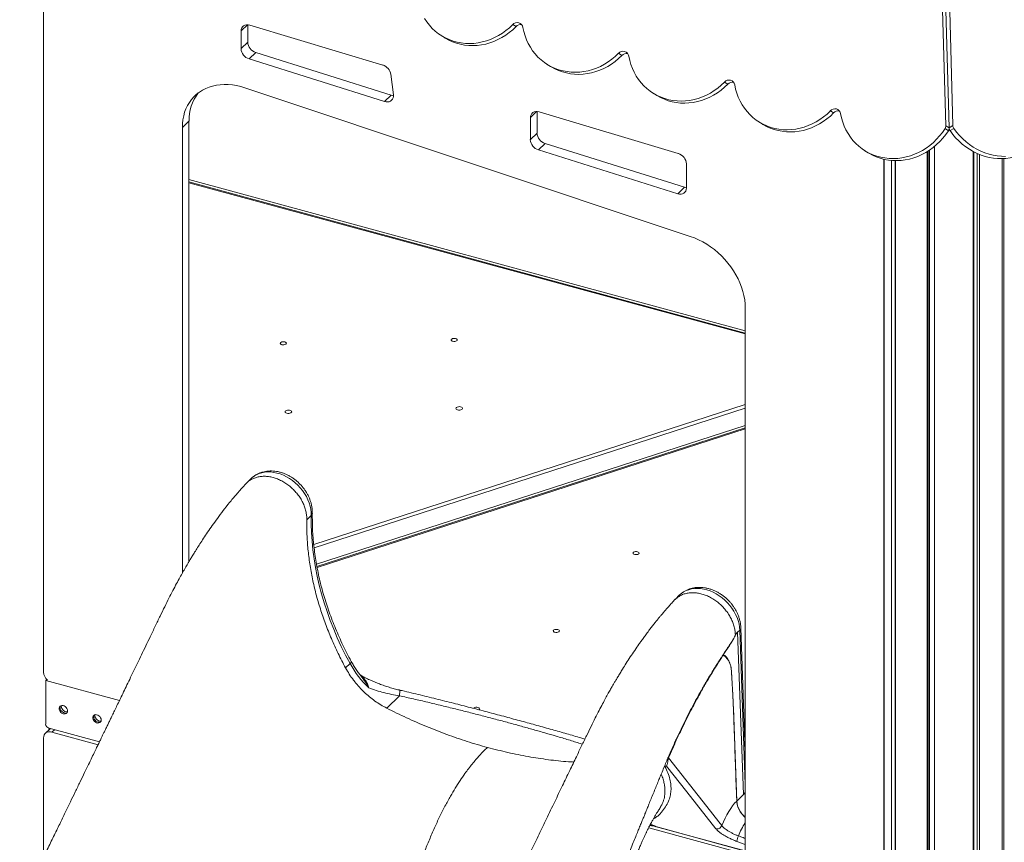
# Model space of a CAD drawing. Units: millimetres. Extents: x -18627 to 21592, y -6304 to 6511.
# Drawn here: x 5058 to 6094, y -3326 to -2460 of the extents above; entities that cross this region are included whole.
import ezdxf

# ---------------------------------------------------------------- set-up
doc = ezdxf.new("R2010")
doc.units = ezdxf.units.MM

msp = doc.modelspace()

# ---------------------------------------------------------------- linework, layer by layer
at = {"color": 7, "linetype": 'Continuous', "lineweight": 15}
for p, q in [((6032.9, -2571.7), (5996.1, -1250.3)), ((6036.4, -2573.9), (5999.6, -1252.5)), ((6003.6, -1250.2), (6040.4, -2571.5)), ((5083.4, -2365.9), (5083.4, -3147.2)), ((5298.3, -2465.4), (5298.3, -2483.6)), ((5440.3, -2507.7), (5300.4, -2465.7)), ((5577.1, -2465.1), (5580.6, -2467.3)), ((5291.3, -2471.8), (5291.3, -2490.4)), ((5291.3, -2490.4), (5298.3, -2483.6)), ((5501.9, -2476.7), (5505.4, -2478.9)), ((5299.7, -2501.3), (5306.7, -2494.5)), ((5306.7, -2494.5), (5449.3, -2539.3)), ((5688.5, -2495.4), (5692, -2497.6)), ((5299.7, -2501.3), (5442.3, -2546.2)), ((5613.4, -2507), (5616.9, -2509.2)), ((5451.5, -2539.1), (5448.8, -2517.5)), ((5800, -2525.7), (5803.5, -2527.9)), ((5295.2, -2531.6), (5764, -2688.1)), ((5724.8, -2537.3), (5728.3, -2539.5)), ((5442.3, -2546.2), (5449.3, -2539.3)), ((5602.7, -2556.6), (5602.7, -2579.4)), ((5751.4, -2601), (5604.8, -2557)), ((5911.4, -2556), (5914.9, -2558.2)), ((5229.4, -2573.6), (5236.4, -2566.8)), ((5236.4, -3030.6), (5236.4, -2566.8)), ((5595.7, -2563.1), (5595.7, -2586.3)), ((5836.2, -2567.6), (5839.7, -2569.8)), ((5229.4, -3042.7), (5229.4, -2573.6)), ((5595.7, -2586.3), (5602.7, -2579.4)), ((6032.1, -2574.7), (6035.6, -2576.9)), ((6032.9, -2571.7), (6036.4, -2573.9)), ((6040.4, -2571.5), (6036.4, -2573.9)), ((6041.4, -2574.5), (6037.4, -2576.8)), ((5604.1, -2597.1), (5611.1, -2590.3)), ((5611.1, -2590.3), (5757.8, -2636.4)), ((5604.1, -2597.1), (5750.8, -2643.3)), ((5947.7, -2597.9), (5951.2, -2600.1)), ((6013.4, -2598.8), (6013.4, -4892.6)), ((6014.4, -2598.2), (6014.4, -4890.3)), ((6015.7, -2597.4), (6015.7, -4886.2)), ((6021.2, -2593.2), (6021.2, -4893.5)), ((6061.8, -2598.8), (6061.8, -4889.9)), ((6062.4, -2599.1), (6062.4, -4882.1)), ((6066.1, -2601), (6066.1, -4885.8)), ((5967.8, -3387.5), (5967.8, -2607)), ((5967.9, -2607), (5967.9, -4861.2)), ((5975.6, -2608.2), (5975.6, -4876.8)), ((5979.5, -2608.4), (5979.5, -4875.6)), ((5979.9, -2608.4), (5979.9, -4880.3)), ((6068.5, -2602), (6068.5, -4887.7)), ((6092.3, -2606.2), (6092.3, -4870.5)), ((6094.1, -2606.1), (6094.1, -4866.4)), ((5760, -2637.2), (5760, -2611.9)), ((5821.9, -2787.4), (5236.4, -2628.3)), ((5821.9, -2789.9), (5236.4, -2630.7)), ((5750.8, -2643.3), (5757.8, -2636.4)), ((5821.9, -2763.8), (5821.9, -3355)), ((5821.9, -2868.9), (5368.1, -3016)), ((5821.9, -2887.1), (5370.6, -3033.4)), ((5821.9, -2889.6), (5371, -3035.7)), ((5301.8, -2943.1), (5297.1, -2947.7)), ((5365.1, -2982), (5360.4, -2986.6)), ((5752.8, -3065.7), (5748.1, -3070.3)), ((5813.8, -3105), (5811.5, -3107.3)), ((5811.5, -3107.3), (5813.8, -3105)), ((5819.9, -3275.8), (5813.8, -3105)), ((5813.8, -3105), (5813.8, -3105)), ((5821.9, -3230.4), (5817.3, -3100.3)), ((5405.9, -3137.9), (5401.2, -3142.5)), ((5086.7, -3154.7), (5085.6, -3155.7)), ((5085.6, -3155.7), (5085.6, -3201.6)), ((5163.2, -3176.8), (5085.6, -3155.7)), ((5457.8, -3171.8), (5444.5, -3184.8)), ((5101.9, -3182.6), (5101.9, -3182.2)), ((5809.4, -3184.5), (5812.9, -3282.7)), ((5137.2, -3192.3), (5137.3, -3191.8)), ((5090.5, -3206.3), (5085.2, -3211.5)), ((5088.9, -3205.9), (5088.9, -3207.9)), ((5142.2, -3220.4), (5089.1, -3206)), ((5140.8, -3223.3), (5092.2, -3210.1)), ((5083.3, -3216.2), (5083.3, -3341.8)), ((5739, -3245.8), (5737.3, -3246.2)), ((5819.9, -3275.8), (5812.9, -3282.7)), ((5812.9, -3282.7), (5812.9, -3282.7)), ((5821.9, -3338.4), (5720.2, -3310.7)), ((5727.6, -3309.6), (5821.9, -3335.3)), ((5797.1, -3308.5), (5797.1, -3308.5))]:
    msp.add_line(p, q, dxfattribs=at)
at = {"color": 8, "linetype": 'Continuous', "lineweight": 15}
for p, q in [((5291.3, -2471.8), (5297.9, -2465.3)), ((5595.7, -2563.1), (5602.3, -2556.6)), ((5821.9, -2790.9), (5236.4, -2631.8)), ((5367.7, -3012.4), (5821.9, -2865.2)), ((5821.9, -2890.8), (5371.2, -3036.8)), ((5816.1, -3102.8), (5813.8, -3105)), ((5821.9, -3265.2), (5816.1, -3102.8)), ((5092.2, -3210.1), (5094.8, -3207.5)), ((5737.3, -3246.2), (5736.8, -3245.9)), ((5737.3, -3246.2), (5736.8, -3246)), ((5821.9, -3273.8), (5819.9, -3275.8)), ((5821.9, -3335), (5727.1, -3309.3)), ((5812.9, -3325.1), (5821.9, -3328.5))]:
    msp.add_line(p, q, dxfattribs=at)
at = {"color": 7, "linetype": 'Continuous', "lineweight": 15, "flags": 128}
for points in [[(5300.4, -2465.7), (5298.6, -2465.4), (5296.9, -2465.4), (5295.3, -2465.7), (5293.9, -2466.4), (5292.8, -2467.4), (5292, -2468.7), (5291.4, -2470.2), (5291.3, -2471.8)], [(5484.2, -2458.7), (5486.7, -2462.4), (5489.4, -2465.9), (5492.3, -2469.1), (5495.5, -2472), (5498.9, -2474.7), (5502.5, -2477.1), (5506.3, -2479.2), (5510.3, -2481), (5514.4, -2482.5), (5518.6, -2483.7), (5522.9, -2484.5), (5527.3, -2484.9), (5531.8, -2485.1), (5536.2, -2484.9), (5540.7, -2484.3), (5545.1, -2483.4), (5549.5, -2482.2), (5553.9, -2480.7), (5558.1, -2478.8), (5562.2, -2476.6), (5566.2, -2474.2), (5570, -2471.4), (5573.6, -2468.4), (5577.1, -2465.1)], [(5505.4, -2478.9), (5506.1, -2479.3), (5509.9, -2481.4), (5513.8, -2483.2), (5517.9, -2484.7), (5522.1, -2485.9), (5526.5, -2486.7), (5530.8, -2487.1), (5535.3, -2487.3), (5539.8, -2487.1), (5544.2, -2486.5), (5548.7, -2485.6), (5553.1, -2484.4), (5557.4, -2482.9), (5561.6, -2481), (5565.7, -2478.8), (5569.7, -2476.4), (5573.5, -2473.6), (5577.2, -2470.6), (5580.6, -2467.3)], [(5587.9, -2468.1), (5588.8, -2472.5), (5590.1, -2476.9), (5591.6, -2481.1), (5593.5, -2485.1), (5595.7, -2489), (5598.1, -2492.7), (5600.8, -2496.1), (5603.7, -2499.4), (5606.9, -2502.3), (5610.4, -2505), (5614, -2507.4), (5617.8, -2509.5), (5621.7, -2511.3), (5625.8, -2512.8), (5630.1, -2513.9), (5634.4, -2514.7), (5638.8, -2515.2), (5643.2, -2515.4), (5647.7, -2515.2), (5652.1, -2514.6), (5656.6, -2513.7), (5661, -2512.5), (5665.3, -2511), (5669.5, -2509.1), (5673.6, -2506.9), (5677.6, -2504.5), (5681.4, -2501.7), (5685.1, -2498.7), (5688.5, -2495.4)], [(5616.9, -2509.2), (5617.5, -2509.6), (5621.3, -2511.7), (5625.3, -2513.5), (5629.4, -2515), (5633.6, -2516.1), (5637.9, -2517), (5642.3, -2517.4), (5646.7, -2517.6), (5651.2, -2517.4), (5655.7, -2516.8), (5660.1, -2515.9), (5664.5, -2514.7), (5668.8, -2513.2), (5673.1, -2511.3), (5677.2, -2509.1), (5681.1, -2506.7), (5685, -2503.9), (5688.6, -2500.9), (5692, -2497.6)], [(5699.3, -2498.4), (5700.3, -2502.8), (5701.5, -2507.2), (5703.1, -2511.4), (5704.9, -2515.4), (5707.1, -2519.3), (5709.5, -2523), (5712.2, -2526.4), (5715.2, -2529.6), (5718.4, -2532.6), (5721.8, -2535.3), (5725.4, -2537.7), (5729.2, -2539.8), (5733.2, -2541.6), (5737.3, -2543.1), (5741.5, -2544.2), (5745.8, -2545), (5750.2, -2545.5), (5754.6, -2545.6), (5759.1, -2545.4), (5763.6, -2544.9), (5768, -2544), (5772.4, -2542.8), (5776.7, -2541.2), (5781, -2539.4), (5785.1, -2537.2), (5789.1, -2534.7), (5792.9, -2532), (5796.5, -2529), (5800, -2525.7)], [(5229.4, -2573.6), (5229.5, -2569.4), (5230, -2565.3), (5230.8, -2561.3), (5231.8, -2557.5), (5233.2, -2553.8), (5234.9, -2550.3), (5236.9, -2547), (5239.1, -2544), (5241.6, -2541.1), (5244.3, -2538.5), (5247.3, -2536.2), (5250.5, -2534.2), (5254, -2532.4), (5257.6, -2531), (5261.3, -2529.8), (5265.3, -2528.9), (5269.3, -2528.4), (5273.5, -2528.1), (5277.7, -2528.2), (5282.1, -2528.6), (5286.4, -2529.3), (5290.8, -2530.3), (5295.2, -2531.6)], [(5728.3, -2539.5), (5728.9, -2539.9), (5732.7, -2542), (5736.7, -2543.8), (5740.8, -2545.3), (5745, -2546.4), (5749.3, -2547.2), (5753.7, -2547.7), (5758.2, -2547.8), (5762.6, -2547.6), (5767.1, -2547.1), (5771.5, -2546.2), (5775.9, -2545), (5780.3, -2543.4), (5784.5, -2541.6), (5788.6, -2539.4), (5792.6, -2536.9), (5796.4, -2534.2), (5800, -2531.2), (5803.5, -2527.9)], [(5810.8, -2528.7), (5811.7, -2533.1), (5813, -2537.5), (5814.5, -2541.7), (5816.4, -2545.7), (5818.5, -2549.6), (5821, -2553.3), (5823.7, -2556.7), (5826.6, -2559.9), (5829.8, -2562.9), (5833.2, -2565.6), (5836.8, -2568), (5840.6, -2570.1), (5844.6, -2571.9), (5848.7, -2573.4), (5852.9, -2574.5), (5857.3, -2575.3), (5861.6, -2575.8), (5866.1, -2575.9), (5870.5, -2575.7), (5875, -2575.2), (5879.5, -2574.3), (5883.8, -2573.1), (5888.2, -2571.5), (5892.4, -2569.7), (5896.5, -2567.5), (5900.5, -2565), (5904.3, -2562.3), (5908, -2559.3), (5911.4, -2556)], [(5442.3, -2546.2), (5444, -2546.6), (5445.7, -2546.6), (5447.2, -2546.3), (5448.6, -2545.7), (5449.7, -2544.8), (5450.6, -2543.7), (5451.2, -2542.3), (5451.5, -2540.7), (5451.5, -2539.1)], [(5449.3, -2539.3), (5451, -2539.7), (5451.5, -2539.8)], [(5604.8, -2557), (5603, -2556.7), (5601.3, -2556.7), (5599.8, -2557), (5598.4, -2557.7), (5597.2, -2558.7), (5596.4, -2560), (5595.9, -2561.5), (5595.7, -2563.1)], [(5839.7, -2569.8), (5840.4, -2570.2), (5844.2, -2572.3), (5848.1, -2574.1), (5852.2, -2575.6), (5856.5, -2576.7), (5860.8, -2577.5), (5865.2, -2578), (5869.6, -2578.1), (5874.1, -2577.9), (5878.5, -2577.4), (5883, -2576.5), (5887.4, -2575.3), (5891.7, -2573.7), (5895.9, -2571.9), (5900, -2569.7), (5904, -2567.2), (5907.8, -2564.5), (5911.5, -2561.5), (5914.9, -2558.2)], [(5922.2, -2558.9), (5923.1, -2563.4), (5924.4, -2567.8), (5926, -2572), (5927.8, -2576.1), (5930, -2579.9), (5932.5, -2583.6), (5935.2, -2587.1), (5938.1, -2590.3), (5941.4, -2593.3), (5944.8, -2596), (5948.4, -2598.4), (5952.3, -2600.5), (5956.2, -2602.3), (5960.4, -2603.7), (5964.6, -2604.8), (5968.9, -2605.6), (5973.4, -2606.1), (5977.8, -2606.2), (5982.3, -2606), (5986.8, -2605.4), (5991.2, -2604.5), (5995.6, -2603.2), (6000, -2601.7), (6004.2, -2599.8), (6008.3, -2597.6), (6012.3, -2595.1), (6016.1, -2592.3), (6019.8, -2589.2), (6023.2, -2585.9), (6026.4, -2582.4), (6029.4, -2578.6), (6032.1, -2574.7)], [(5951.2, -2600.1), (5952, -2600.6), (5955.8, -2602.7), (5959.8, -2604.5), (5963.9, -2605.9), (5968.1, -2607.1), (5972.5, -2607.8), (5976.9, -2608.3), (5981.3, -2608.4), (5985.8, -2608.2), (5990.3, -2607.6), (5994.7, -2606.7), (5999.2, -2605.4), (6003.5, -2603.9), (6007.7, -2602), (6011.8, -2599.8), (6015.8, -2597.3), (6019.6, -2594.5), (6023.3, -2591.4), (6026.7, -2588.1), (6029.9, -2584.6), (6032.9, -2580.8), (6035.6, -2576.9)], [(6037.4, -2576.8), (6040.3, -2580.7), (6043.3, -2584.3), (6046.7, -2587.7), (6050.2, -2590.9), (6053.9, -2593.8), (6057.7, -2596.4), (6061.7, -2598.8), (6065.9, -2600.8), (6070.1, -2602.6), (6074.4, -2604), (6078.7, -2605.1), (6083.1, -2605.8), (6087.5, -2606.2), (6091.9, -2606.3), (6096.2, -2606), (6100.5, -2605.3), (6104.6, -2604.4), (6108.7, -2603.1), (6112.6, -2601.5), (6116.4, -2599.5), (6117, -2599.2)], [(6041.4, -2574.5), (6044.3, -2578.3), (6047.4, -2582), (6050.7, -2585.4), (6054.2, -2588.5), (6057.9, -2591.5), (6061.7, -2594.1), (6065.7, -2596.4), (6069.9, -2598.5), (6074.1, -2600.2), (6078.4, -2601.6), (6082.7, -2602.7), (6087.1, -2603.4), (6091.5, -2603.8), (6095.9, -2603.9)], [(5750.8, -2643.3), (5752.6, -2643.7), (5754.3, -2643.7), (5755.9, -2643.3), (5757.3, -2642.7), (5758.4, -2641.7), (5759.3, -2640.4), (5759.8, -2638.9), (5760, -2637.2)], [(5757.8, -2636.4), (5759.6, -2636.8), (5760, -2636.9)], [(5764, -2688.1), (5768.4, -2689.8), (5772.8, -2691.7), (5777.1, -2693.9), (5781.3, -2696.4), (5785.4, -2699.1), (5789.4, -2702.1), (5793.2, -2705.3), (5796.9, -2708.7), (5800.4, -2712.4), (5803.6, -2716.2), (5806.7, -2720.2), (5809.5, -2724.3), (5812, -2728.5), (5814.3, -2732.8), (5816.3, -2737.2), (5818, -2741.6), (5819.4, -2746.1), (5820.5, -2750.5), (5821.3, -2755), (5821.8, -2759.4), (5821.9, -2763.8)], [(5512.3, -2797.3), (5512.6, -2797.8), (5513.2, -2798.3), (5514, -2798.6), (5515.1, -2798.8), (5516.2, -2798.8), (5517.2, -2798.6), (5518.1, -2798.2), (5518.6, -2797.7), (5518.7, -2797.1), (5518.5, -2796.6), (5517.9, -2796.1), (5517, -2795.7), (5516, -2795.6), (5514.9, -2795.6), (5513.8, -2795.8), (5513, -2796.2), (5512.5, -2796.7), (5512.3, -2797.3)], [(5332.5, -2800.8), (5332.7, -2801.3), (5333.3, -2801.8), (5334.2, -2802.2), (5335.2, -2802.3), (5336.3, -2802.3), (5337.4, -2802.1), (5338.2, -2801.7), (5338.7, -2801.2), (5338.9, -2800.7), (5338.6, -2800.1), (5338, -2799.6), (5337.2, -2799.3), (5336.1, -2799.1), (5335, -2799.1), (5334, -2799.3), (5333.1, -2799.7), (5332.6, -2800.2), (5332.5, -2800.8)], [(5517.4, -2869.3), (5517.6, -2869.9), (5518.2, -2870.4), (5519.1, -2870.8), (5520.1, -2871), (5521.3, -2871), (5522.4, -2870.9), (5523.3, -2870.5), (5524, -2870), (5524.3, -2869.5), (5524.3, -2868.9), (5523.9, -2868.3), (5523.1, -2867.9), (5522.2, -2867.6), (5521, -2867.4), (5519.9, -2867.5), (5518.8, -2867.8), (5518, -2868.2), (5517.5, -2868.7), (5517.4, -2869.3)], [(5337.5, -2872.8), (5337.7, -2873.4), (5338.3, -2873.9), (5339.2, -2874.3), (5340.3, -2874.5), (5341.4, -2874.6), (5342.5, -2874.4), (5343.5, -2874), (5344.1, -2873.6), (5344.5, -2873), (5344.4, -2872.4), (5344, -2871.8), (5343.3, -2871.4), (5342.3, -2871.1), (5341.2, -2871), (5340, -2871), (5339, -2871.3), (5338.2, -2871.7), (5337.6, -2872.2), (5337.5, -2872.8)], [(5405.9, -3137.9), (5401.2, -3129), (5396.7, -3119.9), (5392.5, -3110.8), (5388.7, -3101.6), (5385.1, -3092.4), (5381.7, -3083.1), (5378.7, -3073.9), (5376, -3064.6), (5373.5, -3055.3), (5371.4, -3046), (5369.6, -3036.7), (5368.1, -3027.5), (5366.8, -3018.3), (5365.9, -3009.1), (5365.3, -3000), (5365.1, -2991), (5365.1, -2982)], [(5705.5, -3023), (5706.5, -3023.2), (5707.6, -3023.2), (5708.7, -3023), (5709.5, -3022.6), (5710, -3022.1), (5710.2, -3021.5), (5709.9, -3020.9), (5709.3, -3020.5), (5708.5, -3020.1), (5707.4, -3019.9), (5706.3, -3020), (5705.3, -3020.2), (5704.4, -3020.6), (5703.9, -3021.1), (5703.8, -3021.6), (5704, -3022.2), (5704.6, -3022.7), (5705.5, -3023)], [(5621.5, -3105), (5622.5, -3105.2), (5623.6, -3105.2), (5624.7, -3104.9), (5625.5, -3104.6), (5626, -3104.1), (5626.2, -3103.5), (5625.9, -3102.9), (5625.3, -3102.4), (5624.5, -3102.1), (5623.4, -3101.9), (5622.3, -3101.9), (5621.3, -3102.2), (5620.4, -3102.5), (5619.9, -3103.1), (5619.8, -3103.6), (5620, -3104.2), (5620.6, -3104.7), (5621.5, -3105)], [(5108.6, -3187.7), (5108.4, -3186.5), (5107.9, -3185.3), (5107.2, -3184.2), (5106.2, -3183.2), (5105.1, -3182.5), (5103.9, -3182.1), (5102.7, -3182), (5101.6, -3182.3), (5100.7, -3182.8), (5100.1, -3183.7), (5099.8, -3184.7), (5099.8, -3185.9), (5100.1, -3187.1), (5100.7, -3188.2), (5101.6, -3189.3), (5102.7, -3190.1), (5103.9, -3190.7), (5105.1, -3190.9), (5106.2, -3190.8), (5107.2, -3190.4), (5107.9, -3189.7), (5108.4, -3188.8), (5108.6, -3187.7)], [(5100.7, -3184.4), (5100.8, -3183.2), (5101.2, -3182.5)], [(5108.1, -3189.5), (5107.7, -3189.8), (5106.6, -3190), (5105.4, -3189.9), (5104.2, -3189.5), (5103.1, -3188.8), (5102.1, -3187.9), (5101.3, -3186.8), (5100.8, -3185.6), (5100.7, -3184.4)], [(5144, -3197.3), (5143.8, -3196.1), (5143.3, -3194.9), (5142.6, -3193.8), (5141.6, -3192.8), (5140.4, -3192.1), (5139.2, -3191.7), (5138.1, -3191.6), (5137, -3191.9), (5136.1, -3192.4), (5135.5, -3193.3), (5135.2, -3194.3), (5135.2, -3195.5), (5135.5, -3196.7), (5136.1, -3197.9), (5137, -3198.9), (5138.1, -3199.7), (5139.2, -3200.3), (5140.4, -3200.5), (5141.6, -3200.4), (5142.6, -3200), (5143.3, -3199.3), (5143.8, -3198.4), (5144, -3197.3)], [(5541.5, -3186.6), (5542, -3186.1), (5542.2, -3185.5), (5541.9, -3184.9), (5541.3, -3184.4), (5540.5, -3184.1), (5539.4, -3183.9), (5538.3, -3183.9), (5537.3, -3184.2), (5536.4, -3184.5), (5535.9, -3185), (5535.9, -3185.1)], [(5136.1, -3194), (5136.2, -3192.9), (5136.6, -3192.1)], [(5143.5, -3199.2), (5143, -3199.4), (5142, -3199.6), (5140.8, -3199.5), (5139.6, -3199.1), (5138.4, -3198.4), (5137.5, -3197.5), (5136.7, -3196.4), (5136.2, -3195.2), (5136.1, -3194)], [(5092.2, -3210.1), (5090.5, -3209.8), (5088.8, -3209.8), (5087.3, -3210.2), (5085.9, -3210.9), (5084.8, -3211.9), (5084, -3213.1), (5083.5, -3214.6), (5083.3, -3216.2)], [(5797.1, -3308.5), (5794, -3304.5), (5781.3, -3288.4), (5741.1, -3237.3)], [(5739, -3245.8), (5760.4, -3273), (5790.9, -3311.8)], [(5812.9, -3282.7), (5810.7, -3285), (5808.6, -3287.6), (5806.5, -3290.5), (5804.5, -3293.6), (5802.5, -3297.1), (5800.7, -3300.7), (5798.8, -3304.5), (5797.1, -3308.5)]]:
    msp.add_lwpolyline(points, dxfattribs=at)
at = {"color": 8, "linetype": 'Continuous', "lineweight": 15, "flags": 128}
for points in [[(5365.1, -2982), (5365, -2978.8), (5364.6, -2975.4), (5363.9, -2972.1), (5362.8, -2968.7), (5361.5, -2965.4), (5359.9, -2962.1), (5358, -2958.9), (5355.9, -2955.8), (5353.5, -2952.9), (5350.9, -2950.1), (5348.1, -2947.5), (5345.2, -2945.2), (5342.1, -2943), (5338.9, -2941.2), (5335.7, -2939.6), (5332.3, -2938.3), (5329, -2937.3), (5325.7, -2936.6), (5322.4, -2936.2), (5319.1, -2936.2), (5316, -2936.4), (5312.9, -2937), (5310.1, -2937.9), (5307.4, -2939.1), (5304.9, -2940.6), (5302.6, -2942.4), (5301.8, -2943.1)], [(5816.1, -3102.8), (5815.8, -3099.5), (5815.3, -3096.1), (5814.4, -3092.7), (5813.2, -3089.4), (5811.7, -3086.1), (5809.9, -3082.8), (5807.9, -3079.7), (5805.6, -3076.7), (5803.1, -3073.8), (5800.4, -3071.2), (5797.5, -3068.7), (5794.5, -3066.5), (5791.4, -3064.5), (5788.1, -3062.8), (5784.8, -3061.4), (5781.5, -3060.3), (5778.1, -3059.4), (5774.8, -3058.9), (5771.5, -3058.7), (5768.3, -3058.9), (5765.3, -3059.3), (5762.3, -3060.1), (5759.6, -3061.1), (5757, -3062.5), (5754.6, -3064.2), (5752.8, -3065.7)], [(5405.9, -3137.9), (5406.6, -3137.1), (5407.1, -3136.4), (5407.2, -3135.8), (5407.1, -3135.6)], [(5458.3, -3165.8), (5458.4, -3165.9), (5458.5, -3166.4), (5458.4, -3167.3), (5458.3, -3168.5), (5458.1, -3170), (5457.8, -3171.8)]]:
    msp.add_lwpolyline(points, dxfattribs=at)
at = {"color": 7, "linetype": 'Continuous', "lineweight": 15}
for centre, radius, start, end in [((5581.8, -2469.2), 6.21, 10.1153, 139.4757), ((5585.5, -2471.9), 6.72, 79.6359, 136.9833), ((5310.4, -2482.9), 12.2, 183.3994, 252.3866), ((5303.4, -2489.7), 12.2, 183.3994, 252.3866), ((5693.2, -2499.5), 6.21, 10.1153, 139.4757), ((5696.9, -2502.2), 6.72, 79.6359, 136.9833), ((5436.6, -2519.5), 12.4, 9.1804, 72.64), ((5804.7, -2529.7), 6.21, 10.1153, 139.4757), ((5808.4, -2532.5), 6.72, 79.6359, 136.9833), ((5283.2, -2565.7), 46.8, 142.3873, 181.2864), ((5916.1, -2560), 6.21, 10.1153, 139.4757), ((5919.8, -2562.8), 6.72, 79.6359, 136.9833), ((5614.8, -2578.7), 12.2, 183.3994, 252.3866), ((6027.6, -2571.8), 5.34, 327.2581, 1.2685), ((6031.1, -2574), 5.34, 327.2581, 1.2685), ((6041.9, -2573.7), 5.52, 181.9246, 214.8889), ((6045.9, -2571.3), 5.52, 181.9246, 214.8889), ((5607.8, -2585.5), 12.2, 183.3994, 252.3866), ((5747.9, -2612.6), 12.1, 3.3986, 73.0588), ((5496.7, -3088.4), 103.4, 208.6262, 226.6626), ((5095, -3146.6), 11.6, 182.5095, 228.6906), ((5799.4, -3136), 8.31, 329.1518, 329.9165), ((5802.8, -3139.7), 5.89, 316.1005, 316.7119), ((5108.3, -3182.4), 6.48, 182.3998, 270.5816), ((5805.5, -3180.5), 5.56, 314.1248, 314.3049), ((5090.4, -3201.3), 4.86, 183.3916, 254.3338), ((5143.7, -3192), 6.48, 182.3998, 270.5816), ((5741.7, -3236.6), 0.943, 170.2634, 222.9909), ((5809, -3278.7), 5.58, 314.0333, 314.3618), ((5835.4, -3328.7), 22.8, 155.6252, 170.8014)]:
    msp.add_arc(centre, radius, start, end, dxfattribs=at)
at = {"color": 8, "linetype": 'Continuous', "lineweight": 15}
for centre, radius, start, end in [((5362.9, -2979.5), 3.36, 310.8849, 357.0636), ((5814, -3100.3), 3.26, 310.1888, 359.472), ((5736.9, -3249.6), 4.29, 60.8935, 87.6036), ((5836.5, -3280.8), 23.7, 184.5654, 231.9859), ((5872.8, -3341.4), 62.2, 144.8859, 159.2014), ((5727.9, -3308.7), 0.97, 213.5346, 253.1998)]:
    msp.add_arc(centre, radius, start, end, dxfattribs=at)
at = {"color": 7, "linetype": 'Continuous', "lineweight": 15}
for points, knots in [([(5360.4, -2986.6), (5360.4, -2985.1), (5360.3, -2982.1), (5359.5, -2977.5), (5358.1, -2972.8), (5356.2, -2968.2), (5353.7, -2963.8), (5350.7, -2959.6), (5347.3, -2955.6), (5343.5, -2952), (5339.4, -2948.8), (5335.1, -2946.1), (5330.6, -2943.9), (5326, -2942.2), (5321.4, -2941.1), (5316.8, -2940.6), (5312.4, -2940.8), (5308.2, -2941.5), (5304.3, -2942.8), (5300.8, -2944.7), (5298, -2946.7), (5296.7, -2948.2), (5296.2, -2948.8)], [0, 0, 0, 0, 0.051109, 0.102218, 0.153326, 0.204435, 0.255544, 0.306653, 0.357761, 0.40887, 0.459979, 0.511088, 0.562196, 0.613305, 0.664414, 0.715523, 0.766632, 0.81774, 0.868849, 0.919958, 0.971067, 1, 1, 1, 1]), ([(5366.2, -2979.7), (5366.2, -2979), (5366.2, -2977.3), (5366, -2974.5), (5365.5, -2971.2), (5364.6, -2967.9), (5363.5, -2964.7), (5362.1, -2961.5), (5360.4, -2958.4), (5358.5, -2955.4), (5356.4, -2952.5), (5354.1, -2949.8), (5351.5, -2947.3), (5348.8, -2944.9), (5346, -2942.8), (5342.9, -2940.8), (5339.8, -2939.2), (5336.6, -2937.8), (5333.3, -2936.6), (5330, -2935.8), (5326.7, -2935.3), (5323.4, -2935), (5320.1, -2935.1), (5316.9, -2935.5), (5313.9, -2936.2), (5310.9, -2937.2), (5308.2, -2938.4), (5305.6, -2940), (5303.5, -2941.5), (5302.3, -2942.7), (5301.9, -2943.1)], [0, 0, 0, 0, 0.021867, 0.058181, 0.094647, 0.131337, 0.168192, 0.205164, 0.242212, 0.279308, 0.316433, 0.353583, 0.39076, 0.427971, 0.46522, 0.502513, 0.539851, 0.577226, 0.614614, 0.651977, 0.689263, 0.726407, 0.763334, 0.799973, 0.836265, 0.872177, 0.907706, 0.942882, 0.977765, 1, 1, 1, 1]), ([(5296.1, -2948.7), (5293.4, -2951.7), (5288.3, -2957.4), (5280.9, -2966.1), (5274.1, -2974.6), (5267.9, -2982.8), (5262.3, -2990.5), (5257.3, -2997.7), (5252.9, -3004.2), (5249, -3010.2), (5245.5, -3015.6), (5242.5, -3020.3), (5240, -3024.5), (5237.8, -3028.1), (5236, -3031.2), (5234.5, -3033.8), (5233, -3036.3), (5231.5, -3038.9), (5229.4, -3042.6), (5226.7, -3047.5), (5223.2, -3053.9), (5219.3, -3061.2), (5215.1, -3069.3), (5210.7, -3078.2), (5205.9, -3088.1), (5200.8, -3098.7), (5195.8, -3109.2), (5190.9, -3119.3), (5186.5, -3128.5), (5182.2, -3137.4), (5178, -3146), (5174.1, -3154.3), (5170.3, -3162.2), (5166.8, -3169.4), (5163.6, -3176), (5160.7, -3182), (5158.1, -3187.4), (5155.9, -3192), (5153.9, -3196), (5152.2, -3199.7), (5150.4, -3203.4), (5148.6, -3207), (5147, -3210.4), (5145.6, -3213.2), (5144.5, -3215.5), (5143.3, -3218), (5141.8, -3221.2), (5139.7, -3225.4), (5137.1, -3230.7), (5134.1, -3237.1), (5130.5, -3244.6), (5126.3, -3253.1), (5121.7, -3262.7), (5116.7, -3272.9), (5111.5, -3283.7), (5106, -3295), (5100.2, -3307.1), (5093.8, -3320.1), (5087.2, -3333.9), (5080.1, -3348.4), (5072.7, -3363.7), (5065.4, -3378.8), (5060.5, -3388.9), (5058.2, -3393.5)], [0, 0, 0, 0, 0.028583, 0.055242, 0.079985, 0.102804, 0.123693, 0.142324, 0.159081, 0.17396, 0.186956, 0.198762, 0.208515, 0.216943, 0.224182, 0.23023, 0.235461, 0.241426, 0.248296, 0.260918, 0.2754, 0.291487, 0.309181, 0.328486, 0.349405, 0.371932, 0.396068, 0.416161, 0.436154, 0.455008, 0.472723, 0.490923, 0.507737, 0.523163, 0.5372, 0.549847, 0.561103, 0.571646, 0.579178, 0.586954, 0.594974, 0.603082, 0.610223, 0.616196, 0.621, 0.625275, 0.632069, 0.641123, 0.65244, 0.666019, 0.681864, 0.699975, 0.720354, 0.743003, 0.765227, 0.789277, 0.815155, 0.842862, 0.872402, 0.9032, 0.935769, 0.970112, 1, 1, 1, 1]), ([(5407.1, -3135.6), (5406.3, -3134.1), (5404, -3129.9), (5400.4, -3122.7), (5396.3, -3114.1), (5392.5, -3105.5), (5388.9, -3096.8), (5385.5, -3088.1), (5382.4, -3079.3), (5379.6, -3070.6), (5377, -3061.8), (5374.7, -3053.1), (5372.7, -3044.3), (5371, -3035.6), (5369.5, -3026.9), (5368.3, -3018.2), (5367.3, -3009.6), (5366.6, -3001), (5366.3, -2992.5), (5366.2, -2985.4), (5366.2, -2981.2), (5366.2, -2979.7)], [0, 0, 0, 0, 0.028936, 0.084315, 0.139694, 0.19507, 0.250446, 0.305822, 0.361196, 0.416572, 0.471949, 0.527327, 0.58271, 0.638097, 0.69349, 0.74889, 0.804301, 0.859723, 0.915159, 0.970611, 1, 1, 1, 1]), ([(5747.2, -3071.3), (5747.3, -3071.2), (5748.3, -3070), (5750.5, -3068.2), (5753.8, -3066.1), (5757.6, -3064.5), (5761.7, -3063.6), (5766, -3063.2), (5770.5, -3063.4), (5775.1, -3064.3), (5779.8, -3065.7), (5784.3, -3067.7), (5788.7, -3070.2), (5792.9, -3073.2), (5796.8, -3076.6), (5800.4, -3080.5), (5803.5, -3084.6), (5806.2, -3089), (5808.4, -3093.5), (5810, -3098.1), (5811.1, -3102.8), (5811.3, -3105.8), (5811.5, -3107.3)], [0, 0, 0, 0, 0.007027, 0.059289, 0.111551, 0.163812, 0.216074, 0.268336, 0.320598, 0.372859, 0.425121, 0.477383, 0.529645, 0.581906, 0.634168, 0.68643, 0.738691, 0.790953, 0.843215, 0.895477, 0.947738, 1, 1, 1, 1]), ([(5817.3, -3100.3), (5817.2, -3099.7), (5817.2, -3097.9), (5816.8, -3095.1), (5816, -3091.8), (5815, -3088.6), (5813.7, -3085.3), (5812.2, -3082.2), (5810.4, -3079.2), (5808.3, -3076.2), (5806.1, -3073.4), (5803.6, -3070.8), (5801, -3068.4), (5798.2, -3066.2), (5795.2, -3064.2), (5792.1, -3062.4), (5788.9, -3060.9), (5785.7, -3059.6), (5782.4, -3058.7), (5779, -3058), (5775.7, -3057.7), (5772.4, -3057.6), (5769.2, -3057.9), (5766.1, -3058.5), (5763.1, -3059.3), (5760.3, -3060.5), (5757.6, -3061.9), (5755.2, -3063.6), (5753.6, -3064.9), (5752.9, -3065.7), (5752.9, -3065.7)], [0, 0, 0, 0, 0.022236, 0.0595, 0.096898, 0.134488, 0.172217, 0.210038, 0.247917, 0.285833, 0.323774, 0.361741, 0.399741, 0.437777, 0.475856, 0.513982, 0.552151, 0.590344, 0.628528, 0.666657, 0.704669, 0.742489, 0.780042, 0.817262, 0.854103, 0.890551, 0.926623, 0.962367, 0.99786, 1, 1, 1, 1]), ([(5747.2, -3071.3), (5746, -3072.6), (5743.8, -3075), (5740.8, -3078.3), (5738.3, -3081.2), (5736.3, -3083.5), (5734.8, -3085.3), (5733.6, -3086.7), (5732.6, -3087.9), (5731.5, -3089.2), (5730.3, -3090.6), (5728.7, -3092.7), (5726.6, -3095.3), (5724, -3098.6), (5721, -3102.4), (5718, -3106.4), (5715.1, -3110.4), (5712.4, -3114.1), (5709.3, -3118.5), (5705.4, -3124.1), (5701, -3130.8), (5696.7, -3137.3), (5693.1, -3143.1), (5690.2, -3147.9), (5687.8, -3151.8), (5685.8, -3155.2), (5683.9, -3158.3), (5682.1, -3161.4), (5680, -3165), (5677.6, -3169.4), (5674.8, -3174.5), (5671.5, -3180.6), (5667.8, -3187.5), (5663.8, -3195.4), (5659.4, -3204.3), (5654.7, -3214.1), (5649.5, -3224.8), (5643.6, -3237), (5636.9, -3251), (5629.3, -3266.8), (5621.2, -3283.7), (5612.9, -3300.8), (5604.7, -3317.9), (5596.5, -3335), (5587.8, -3353), (5578.8, -3371.7), (5569.3, -3391.3), (5558.9, -3413.1), (5547.3, -3437), (5534.6, -3463.4), (5521.9, -3489.9), (5513.3, -3507.6), (5509.2, -3516.2)], [0, 0, 0, 0, 0.012562, 0.023348, 0.032365, 0.039611, 0.04501, 0.048709, 0.052022, 0.05583, 0.060133, 0.06493, 0.073467, 0.083225, 0.093129, 0.105278, 0.116148, 0.125739, 0.134527, 0.151215, 0.168825, 0.185199, 0.200028, 0.210552, 0.219841, 0.227895, 0.234711, 0.241485, 0.249815, 0.259822, 0.271508, 0.284872, 0.30037, 0.317647, 0.336703, 0.357542, 0.380155, 0.404542, 0.435564, 0.469052, 0.505008, 0.543433, 0.577974, 0.614295, 0.652396, 0.69228, 0.733947, 0.777398, 0.830901, 0.886887, 0.945358, 1, 1, 1, 1]), ([(5811.5, -3107.3), (5811.5, -3107.4), (5811.4, -3107.7), (5811.3, -3108.4), (5811, -3108.9), (5810.8, -3109.3), (5810.8, -3109.4)], [0, 0, 0, 0, 0.148275, 0.350728, 0.911428, 1, 1, 1, 1]), ([(5810.8, -3109.4), (5810.8, -3109.5), (5810.5, -3110.1), (5810.1, -3110.8), (5809.7, -3111.6), (5809.3, -3112.2), (5808.9, -3113), (5808.5, -3113.7), (5808, -3114.6), (5807.6, -3115.2), (5807.3, -3115.7), (5807.2, -3115.8), (5807.2, -3115.9), (5807.2, -3115.9), (5807.2, -3115.9), (5807.2, -3115.9), (5807.2, -3115.9), (5807.2, -3115.9), (5807.2, -3115.9), (5807.1, -3116), (5806.9, -3116.3), (5806.1, -3117.6), (5803.2, -3121.9), (5800.6, -3125.8), (5798.6, -3128.8)], [0, 0, 0, 0, 0.014974, 0.074918, 0.098795, 0.127515, 0.161639, 0.200827, 0.242372, 0.281723, 0.301398, 0.306317, 0.306932, 0.307239, 0.307277, 0.307287, 0.307325, 0.307479, 0.308094, 0.310553, 0.320391, 0.359741, 0.517146, 1, 1, 1, 1]), ([(5798.4, -3129.5), (5796.5, -3132.5), (5792.7, -3138.3), (5787, -3147.6), (5781.2, -3157.2), (5774.4, -3169.1), (5766.5, -3183.5), (5757.8, -3200.7), (5749.2, -3218.6), (5743.8, -3231), (5741.1, -3237.3)], [0, 0, 0, 0, 0.093341, 0.186735, 0.283929, 0.38123, 0.534874, 0.688515, 0.844258, 1, 1, 1, 1]), ([(5798.6, -3128.8), (5798.5, -3128.9), (5798.4, -3129), (5798.3, -3129.2), (5798.3, -3129.3), (5798.3, -3129.4), (5798.3, -3129.4), (5798.3, -3129.5), (5798.3, -3129.5), (5798.3, -3129.5), (5798.4, -3129.5), (5798.4, -3129.5)], [0, 0, 0, 0, 0.330698, 0.496093, 0.568292, 0.641288, 0.678829, 0.7165, 0.762739, 0.841454, 1, 1, 1, 1]), ([(5806.5, -3140.3), (5806.3, -3139.8), (5806, -3138.7), (5805.2, -3136.8), (5804.1, -3134.7), (5802.6, -3132.5), (5801.1, -3130.7), (5799.7, -3129.7), (5798.8, -3129.4), (5798.4, -3129.5), (5798.4, -3129.5)], [0, 0, 0, 0, 0.093911, 0.187817, 0.375771, 0.563684, 0.751621, 0.904615, 0.987131, 1, 1, 1, 1]), ([(5798.6, -3128.8), (5798.6, -3128.8), (5798.9, -3128.7), (5799.8, -3129), (5801.3, -3130.1), (5802.8, -3132.1), (5804.2, -3134.5), (5805.5, -3137.1), (5806.2, -3139.2), (5806.5, -3140.2)], [0, 0, 0, 0, 0.002554, 0.078643, 0.261282, 0.445478, 0.629612, 0.814845, 1, 1, 1, 1]), ([(5418.1, -3151.8), (5417.3, -3150.9), (5415.6, -3148.8), (5413, -3145.1), (5410.2, -3141), (5408.4, -3137.8), (5407.4, -3136), (5407.1, -3135.6)], [0, 0, 0, 0, 0.17415, 0.425769, 0.677312, 0.928771, 1, 1, 1, 1]), ([(5410.9, -3157.1), (5410.4, -3156.5), (5408.4, -3153.9), (5405, -3149.1), (5402.5, -3144.7), (5401.2, -3142.5)], [0, 0, 0, 0, 0.1281282, 0.5640641, 1, 1, 1, 1]), ([(5458.3, -3165.9), (5458.1, -3165.8), (5456.1, -3165.4), (5452.4, -3164.4), (5447.2, -3162.9), (5442, -3161.2), (5436.8, -3159.3), (5431.7, -3157.3), (5426.7, -3155.1), (5421.8, -3152.8), (5418.4, -3151), (5416.7, -3150), (5416.5, -3149.9)], [0, 0, 0, 0, 0.01296, 0.129878, 0.248263, 0.368061, 0.489175, 0.611467, 0.734763, 0.858941, 0.981957, 1, 1, 1, 1]), ([(5806.5, -3140.2), (5806.7, -3140.7), (5807, -3141.8), (5807.1, -3143.1), (5807.1, -3143.7)], [0, 0, 0, 0, 0.493626, 1, 1, 1, 1]), ([(5807.1, -3143.8), (5807.1, -3143.5), (5807, -3142.8), (5806.9, -3141.9), (5806.7, -3141.1), (5806.6, -3140.6), (5806.5, -3140.3)], [0, 0, 0, 0, 0.245649, 0.491293, 0.744751, 1, 1, 1, 1]), ([(5807.1, -3143.7), (5807.3, -3146), (5807.8, -3153.9), (5808.6, -3167.3), (5809.1, -3178.8), (5809.4, -3184.5)], [0, 0, 0, 0, 0.166675, 0.583268, 1, 1, 1, 1]), ([(5809.4, -3184.5), (5809.3, -3183.8), (5809.3, -3182.3), (5809.2, -3179.5), (5809, -3175.9), (5808.8, -3171.6), (5808.5, -3166), (5807.9, -3156.7), (5807.4, -3148.8), (5807.1, -3143.8)], [0, 0, 0, 0, 0.052053, 0.104107, 0.208215, 0.312322, 0.416429, 0.624644, 1, 1, 1, 1]), ([(5457.8, -3171.8), (5455, -3171.3), (5449.5, -3170.4), (5441.4, -3168.5), (5433.4, -3166.3), (5428.2, -3164.5), (5425.7, -3163.6)], [0, 0, 0, 0, 0.246775, 0.493577, 0.746782, 1, 1, 1, 1]), ([(5653.1, -3217.4), (5651.7, -3217), (5647.9, -3215.9), (5641.5, -3214), (5634, -3211.8), (5626.3, -3209.6), (5618.5, -3207.4), (5610.6, -3205.2), (5602.6, -3203), (5594.5, -3200.7), (5586.4, -3198.5), (5578.1, -3196.3), (5569.7, -3194), (5561.2, -3191.7), (5552.5, -3189.4), (5543.7, -3187.1), (5534.9, -3184.8), (5525.9, -3182.5), (5516.9, -3180.2), (5507.8, -3177.9), (5498.6, -3175.6), (5489.2, -3173.3), (5479.8, -3170.9), (5470.3, -3168.7), (5463.1, -3166.9), (5459.1, -3166), (5458.3, -3165.8)], [0, 0, 0, 0, 0.026565, 0.071513, 0.116199, 0.16061, 0.204731, 0.248551, 0.292059, 0.335245, 0.378104, 0.420719, 0.463031, 0.505974, 0.549195, 0.592563, 0.635926, 0.679106, 0.72214, 0.765838, 0.809713, 0.853838, 0.898286, 0.943129, 0.988354, 1, 1, 1, 1]), ([(5812.9, -3282.7), (5812.7, -3276.9), (5811.6, -3248.1), (5810.5, -3215.4), (5809.5, -3188.4), (5809.4, -3184.5)], [0, 0, 0, 0, 0.176044, 0.880878, 1, 1, 1, 1]), ([(5740.8, -3236.5), (5743.5, -3230.3), (5746.2, -3223.9), (5749.1, -3217.8), (5749.2, -3217.7)], [0, 0, 0, 0, 0.975801, 1, 1, 1, 1]), ([(5550.6, -3226.2), (5549.2, -3227.5), (5546.4, -3230.2), (5541, -3235.8), (5534.5, -3243.5), (5527.6, -3252.5), (5521.7, -3261.1), (5516.6, -3269), (5511.3, -3278), (5505.8, -3288), (5500.1, -3299.2), (5494.7, -3311), (5489.4, -3323.3), (5484.2, -3335.9), (5470.7, -3368.7), (5448.6, -3421.7), (5419.8, -3491.3), (5401, -3536.6), (5392.5, -3557.2)], [0, 0, 0, 0, 0.0221795, 0.0443739, 0.0854426, 0.1265113, 0.1546828, 0.1828772, 0.2110486, 0.2451314, 0.2792549, 0.3133377, 0.3483513, 0.3833867, 0.4184236, 0.6215855, 0.8274886, 1, 1, 1, 1]), ([(5550.6, -3226.2), (5557.7, -3228), (5572, -3231.7), (5593.4, -3236), (5614.7, -3239.2), (5630.7, -3241.1), (5639.5, -3241.5), (5641.4, -3241.6)], [0, 0, 0, 0, 0.23417, 0.4683401, 0.7025101, 0.9366801, 1, 1, 1, 1]), ([(5610.3, -3557.3), (5612.8, -3551), (5618.3, -3537.4), (5626.6, -3516.9), (5635.1, -3496.1), (5643.1, -3476.4), (5650.6, -3457.7), (5657.8, -3440), (5664.3, -3423.9), (5670.3, -3409.1), (5675.8, -3395.7), (5680.9, -3383.2), (5685.6, -3371.6), (5690, -3360.9), (5694, -3351), (5697.6, -3342), (5700.9, -3333.9), (5703.9, -3326.7), (5706.5, -3320.3), (5708.7, -3314.8), (5710.4, -3310.6), (5711.7, -3307.4), (5712.6, -3305.2), (5713.4, -3303.4), (5714.1, -3301.6), (5715.1, -3299.2), (5716.5, -3295.8), (5718.1, -3291.7), (5720.1, -3286.9), (5722.2, -3281.6), (5724.6, -3275.9), (5727, -3269.9), (5729.3, -3264.2), (5731.5, -3258.9), (5733.8, -3253.3), (5736.2, -3247.5), (5738.2, -3242.7), (5739.3, -3240), (5739.7, -3239.2)], [0, 0, 0, 0, 0.059421, 0.12822, 0.193655, 0.255736, 0.314471, 0.369871, 0.421944, 0.466761, 0.508794, 0.54805, 0.584532, 0.618246, 0.649195, 0.677384, 0.702815, 0.725492, 0.745421, 0.762606, 0.777049, 0.785231, 0.79217, 0.797867, 0.80251, 0.809513, 0.820149, 0.834415, 0.848627, 0.865216, 0.884126, 0.903145, 0.921117, 0.938043, 0.953923, 0.974051, 0.992195, 1, 1, 1, 1]), ([(5741.1, -3237.3), (5741, -3237.4), (5740.9, -3237.6), (5740.8, -3238), (5740.6, -3238.9), (5740.4, -3240), (5740.1, -3242), (5739.7, -3244.2), (5739.2, -3245.3), (5739, -3245.8)], [0, 0, 0, 0, 0.021047, 0.057249, 0.078149, 0.201405, 0.339544, 0.675006, 1, 1, 1, 1]), ([(5821.9, -3299.9), (5821.2, -3299.3), (5819.6, -3297.9), (5817.5, -3295.4), (5815.6, -3292.6), (5814.2, -3289.6), (5813.2, -3286.3), (5813, -3284), (5812.9, -3282.7)], [0, 0, 0, 0, 0.144463, 0.304383, 0.468926, 0.629097, 0.793914, 1, 1, 1, 1]), ([(5644.4, -3482.2), (5644.6, -3481.9), (5645.6, -3479.5), (5647.4, -3475.4), (5649.7, -3470.2), (5651.6, -3465.8), (5653.2, -3462.1), (5654.6, -3459), (5655.9, -3456.1), (5657.2, -3453), (5659.3, -3448.3), (5662.1, -3441.7), (5665.5, -3434), (5668.9, -3426.3), (5672.2, -3418.9), (5675.7, -3410.8), (5679.5, -3402.3), (5683.1, -3393.9), (5686.6, -3386.1), (5689.7, -3379.1), (5692.6, -3372.3), (5695.6, -3365.6), (5698.6, -3358.7), (5701.7, -3351.7), (5704.4, -3345.5), (5706.8, -3340.2), (5708.7, -3335.7), (5710.6, -3331.5), (5712.3, -3327.7), (5713.6, -3324.7), (5714.5, -3322.6), (5715.1, -3321.3), (5715.8, -3319.8), (5716.5, -3318.2), (5717.2, -3316.8), (5717.8, -3315.6), (5718.4, -3314.3), (5719.1, -3312.8), (5719.9, -3311.3), (5720.6, -3309.8), (5721.5, -3308.1), (5722.5, -3306.2), (5723.5, -3304.3), (5724.4, -3302.7), (5725.2, -3301.2), (5726.2, -3299.5), (5727.2, -3297.7), (5728.2, -3296), (5729, -3294.8), (5729.8, -3293.6), (5730.3, -3292.8), (5730.5, -3292.5), (5730.6, -3292.4)], [0, 0, 0, 0, 0.004779, 0.030793, 0.053463, 0.072697, 0.08876, 0.101343, 0.113529, 0.127027, 0.141831, 0.174708, 0.21259, 0.242684, 0.275286, 0.310384, 0.347962, 0.386946, 0.420131, 0.450211, 0.478708, 0.508124, 0.538491, 0.569596, 0.599601, 0.619696, 0.639046, 0.657484, 0.674762, 0.690753, 0.698058, 0.70522, 0.714236, 0.724722, 0.733119, 0.740579, 0.748841, 0.758873, 0.770168, 0.779202, 0.791815, 0.80743, 0.824576, 0.839141, 0.851933, 0.866717, 0.892712, 0.914701, 0.935205, 0.956486, 0.984317, 1, 1, 1, 1]), ([(5730.5, -3292.3), (5731, -3291.8), (5732, -3290.5), (5732.6, -3289.1), (5732.9, -3288.4)], [0, 0, 0, 0, 0.456855, 1, 1, 1, 1]), ([(5721.3, -3308.4), (5721.5, -3308.4), (5722.6, -3308.5), (5724.6, -3308.9), (5726.5, -3309.3), (5727.5, -3309.6), (5727.6, -3309.6)], [0, 0, 0, 0, 0.0726868, 0.5070358, 0.932944, 1, 1, 1, 1]), ([(5797.1, -3308.5), (5796.9, -3309), (5796.4, -3310), (5795.1, -3311.1), (5793.5, -3311.9), (5792.3, -3312), (5791.4, -3312), (5791.1, -3311.9), (5790.9, -3311.8)], [0, 0, 0, 0, 0.214768, 0.429536, 0.644303, 0.859071, 0.939861, 1, 1, 1, 1]), ([(5790.9, -3311.8), (5791.6, -3312.6), (5792.8, -3313.9), (5795.4, -3316), (5798.3, -3318), (5801.6, -3319.9), (5805.2, -3321.8), (5809, -3323.6), (5811.6, -3324.6), (5812.9, -3325.1)], [0, 0, 0, 0, 0.174794, 0.312373, 0.449952, 0.587462, 0.724972, 0.862486, 1, 1, 1, 1]), ([(5814.7, -3319.3), (5813.6, -3318.9), (5811.5, -3318.1), (5808.5, -3316.7), (5805.6, -3315.1), (5803, -3313.5), (5800.7, -3312), (5798.6, -3310.2), (5797.7, -3309.2), (5797.1, -3308.5)], [0, 0, 0, 0, 0.135552, 0.275039, 0.410606, 0.550098, 0.68573, 0.82529, 1, 1, 1, 1])]:
    msp.add_open_spline(points, degree=3, knots=knots, dxfattribs=at)
for points in [[(5401.2, -3142.5), (5398.5, -3137.4), (5393.2, -3127.2), (5386.2, -3111.7), (5379.9, -3096), (5374.5, -3080.3), (5369.9, -3064.5), (5366.2, -3048.7), (5363.4, -3032.9), (5361.5, -3017.3), (5360.4, -3001.8), (5360.4, -2991.7), (5360.4, -2986.6)], [(5444.5, -3184.8), (5442.4, -3183.7), (5438.2, -3181.4), (5432.1, -3177.4), (5426.3, -3172.9), (5420.8, -3168.1), (5415.6, -3162.8), (5412.5, -3159), (5410.9, -3157.1)], [(5550.6, -3226.2), (5543.4, -3224.2), (5529.1, -3220.1), (5507.8, -3212.7), (5486.5, -3204.4), (5465.3, -3195.2), (5451.4, -3188.3), (5444.5, -3184.8)]]:
    msp.add_open_spline(points, degree=3, dxfattribs=at)
at = {"color": 8, "linetype": 'Continuous', "lineweight": 15}
for points, knots in [([(5749.2, -3217.7), (5751.9, -3211.9), (5757.5, -3200), (5766.2, -3182.9), (5774.2, -3168.4), (5781.1, -3156.5), (5785, -3150), (5789.1, -3143.3), (5793.5, -3136.4), (5797.8, -3129.7), (5802.2, -3123.1), (5805.4, -3118.4), (5808.8, -3113), (5810.2, -3110.6), (5810.6, -3109.7), (5810.8, -3109.4)], [0, 0, 0, 0, 0.142966, 0.291634, 0.440307, 0.532395, 0.624592, 0.625604, 0.727321, 0.829132, 0.829603, 0.931329, 0.977226, 0.990491, 1, 1, 1, 1]), ([(5417.1, -3150.6), (5418, -3151.3), (5420, -3152.9), (5422.3, -3155.7), (5424.3, -3159.2), (5425.3, -3162), (5425.7, -3163.6), (5425.7, -3163.6)], [0, 0, 0, 0, 0.200492, 0.451373, 0.702366, 0.997111, 1, 1, 1, 1]), ([(5425.7, -3163.6), (5425.7, -3163.6), (5424.8, -3161.9), (5423, -3158.8), (5420.5, -3154.9), (5418.8, -3152.8), (5418, -3151.9)], [0, 0, 0, 0, 0.003446, 0.4125221, 0.7470859, 1, 1, 1, 1]), ([(5650.5, -3222.9), (5649.7, -3222.6), (5645.1, -3221.1), (5635.9, -3218.2), (5623.5, -3214.5), (5611.1, -3210.9), (5598.9, -3207.4), (5586.2, -3203.9), (5572.9, -3200.2), (5559.1, -3196.5), (5545.1, -3192.9), (5531, -3189.2), (5516.8, -3185.7), (5502.4, -3182.1), (5487.6, -3178.6), (5472.7, -3175.1), (5462.8, -3172.9), (5457.8, -3171.8)], [0, 0, 0, 0, 0.016099, 0.095505, 0.174909, 0.242467, 0.310083, 0.377639, 0.447464, 0.517356, 0.587182, 0.654931, 0.722739, 0.790493, 0.860307, 0.930179, 1, 1, 1, 1]), ([(5739.6, -3239.2), (5739.7, -3239), (5740, -3238.3), (5740.4, -3237.3), (5740.7, -3236.7), (5740.8, -3236.5)], [0, 0, 0, 0, 0.259974, 0.784157, 1, 1, 1, 1]), ([(5737.3, -3246.2), (5738.4, -3248.5), (5740.7, -3253.2), (5742.7, -3259.7), (5743.7, -3266), (5743.8, -3271.9), (5742.9, -3277.6), (5741, -3283.3), (5738, -3288.9), (5734.6, -3293.6), (5731.3, -3297.2), (5728.4, -3299.5), (5726.1, -3300.9), (5725.1, -3301.5)], [0, 0, 0, 0, 0.09593, 0.191959, 0.287914, 0.386622, 0.485402, 0.584135, 0.7045, 0.824877, 0.886101, 0.947404, 1, 1, 1, 1]), ([(5732.9, -3288.4), (5733.6, -3287.2), (5734.8, -3285.1), (5736.3, -3280.8), (5737.2, -3276.7), (5737.4, -3272.3), (5737.3, -3268.6), (5736.7, -3264.3), (5735.4, -3259.5), (5734.3, -3256.2), (5733.4, -3254.4), (5733.4, -3254.3)], [0, 0, 0, 0, 0.129928, 0.227804, 0.423611, 0.521842, 0.620072, 0.745554, 0.871032, 0.997554, 1, 1, 1, 1]), ([(5727.1, -3309.3), (5727, -3309.2), (5727, -3309.2), (5726.8, -3309.2), (5726.2, -3309), (5724.5, -3308.4), (5722.9, -3307.9), (5721.8, -3307.6)], [0, 0, 0, 0, 0.006817, 0.040015, 0.080497, 0.364871, 1, 1, 1, 1]), ([(5722.1, -3306.9), (5723.2, -3307.5), (5724.5, -3308.1), (5726.1, -3308.8), (5726.7, -3309.1), (5727, -3309.2), (5727, -3309.2), (5727.1, -3309.3)], [0, 0, 0, 0, 0.647391, 0.820498, 0.96116, 0.993659, 1, 1, 1, 1]), ([(5821.9, -3322.1), (5821.1, -3321.8), (5818.7, -3320.9), (5816.3, -3319.9), (5814.7, -3319.3)], [0, 0, 0, 0, 0.334411, 1, 1, 1, 1])]:
    msp.add_open_spline(points, degree=3, knots=knots, dxfattribs=at)

doc.saveas('drawing.dxf')
